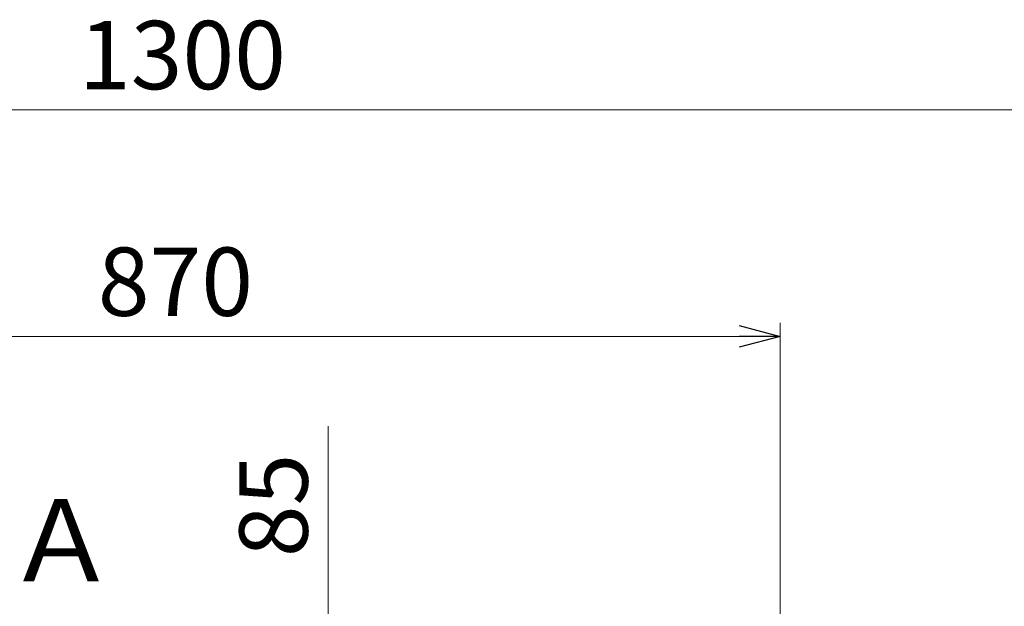
# Model space of a CAD drawing. Units: millimetres. Extents: x 5800 to 12757, y 6931 to 10075.
# Drawn here: x 11676 to 12396, y 9331 to 9761 of the extents above; entities that cross this region are included whole.
import ezdxf

# ---------------------------------------------------------------- set-up
doc = ezdxf.new("R2010")
doc.units = ezdxf.units.MM
doc.linetypes.add('実線', pattern=[0])
doc.layers.add('図面枠', color=7, linetype='Continuous', lineweight=50)
doc.styles.get("Standard").update_dxf_attribs({"font": 'simplex.shx', "bigfont": 'bigfont.shx'})
doc.styles.add('ｽﾀｲﾙ2', font='txt')

msp = doc.modelspace()

# ---------------------------------------------------------------- linework, layer by layer
at = {"color": 7, "linetype": '実線', "lineweight": 9, "ltscale": 0.001}
for p, q in [((11176.94, 9694.96), (12416.94, 9694.96)), ((11391.94, 9529.05), (12201.94, 9529.05)), ((11901.21, 9321.34), (11901.21, 9463.36))]:
    msp.add_line(p, q, dxfattribs=at)
at = {"linetype": '実線', "lineweight": 9, "ltscale": 0.001}
msp.add_line((12231.94, 8751.34), (12231.94, 9539.05), dxfattribs=at)
at = {"color": 0, "linetype": 'ByBlock', "lineweight": -2}
for p, q in [((12201.94, 9537.09), (12231.94, 9529.05)), ((12231.94, 9529.05), (12201.94, 9521.01)), ((12231.94, 9529.05), (12201.94, 9529.05))]:
    msp.add_line(p, q, dxfattribs=at)

# ---------------------------------------------------------------- texts
at = {"lineweight": 25}
for s, p in [('1300', (11718.86, 9709.96)), ('870', (11732.66, 9544.05))]:
    msp.add_text(s, height=50, dxfattribs=at).set_placement(p)
msp.add_text('85', height=50, rotation=90, dxfattribs=at).set_placement((11886.21, 9367.41))
at = {"layer": '図面枠', "lineweight": 25, "style": 'ｽﾀｲﾙ2'}
msp.add_text('Ａ', height=60, dxfattribs=at).set_placement((11665.22, 9349.75))

doc.saveas('drawing.dxf')
